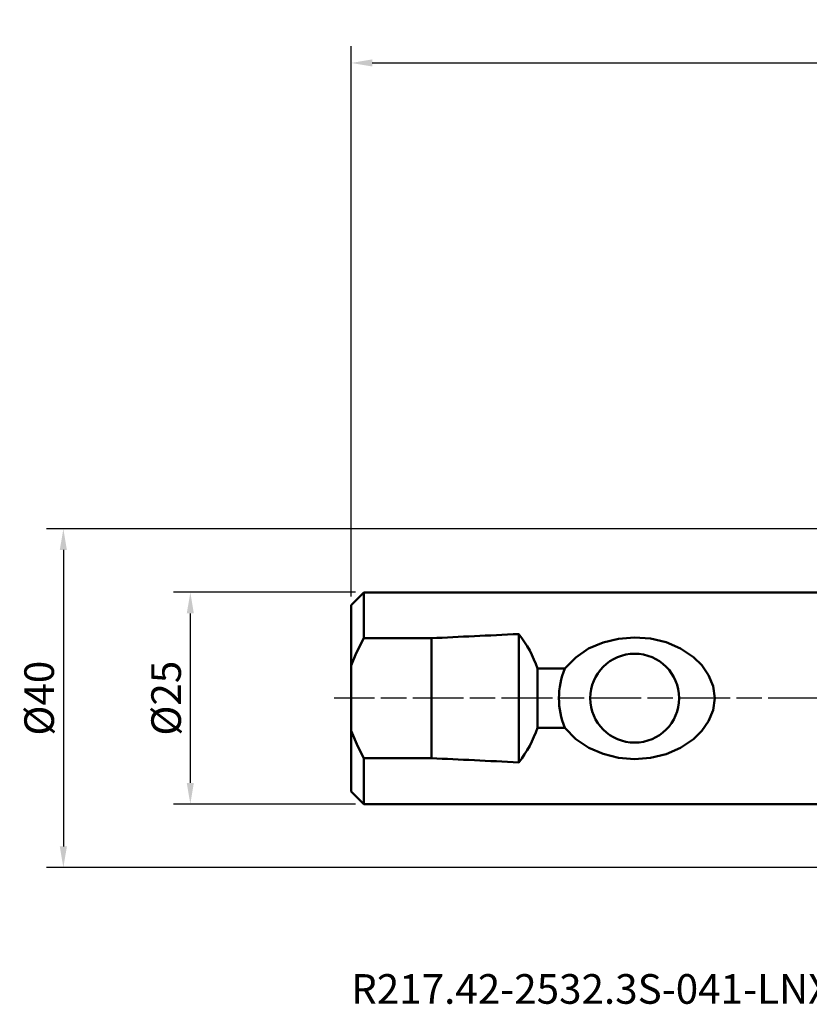
# Model space of a CAD drawing. Units: millimetres. Extents: x -95 to 92, y -36 to 80.
# Drawn here: x -95 to -2, y -36 to 80 of the extents above; entities that cross this region are included whole.
import ezdxf

# ---------------------------------------------------------------- set-up
doc = ezdxf.new("R2010")
doc.units = ezdxf.units.MM
doc.header["$PDMODE"] = 1
doc.linetypes.add('LONGDASH_DASH', pattern=[10.5, 6, -0.75, 3, -0.75])
doc.layers.get('Defpoints').update_dxf_attribs({"linetype": 'CONTINUOUS'})
for name, color, linetype, lineweight in [('SK1', 4, 'CONTINUOUS', 50), ('SK2', 7, 'CONTINUOUS', 25), ('SK4', 2, 'LONGDASH_DASH', 25), ('SK6', 5, 'CONTINUOUS', 35)]:
    doc.layers.add(name, color=color, linetype=linetype, lineweight=lineweight)
doc.styles.add('STANDARD 3.5 mm', font='monos.ttf', dxfattribs={"height": 3.5})
doc.dimstyles.new('AM_DIN', dxfattribs={"dimtxt": 3.5, "dimasz": 2.5, "dimexe": 2, "dimexo": 1, "dimgap": 1, "dimtad": 1, "dimdsep": 46, "dimtxsty": 'STANDARD 3.5 mm', "dimcen": 0.09, "dimadec": 0, "dimazin": 2, "dimtm": 1e-09, "dimtfac": 0.707107, "dimtmove": 0, "dimatfit": 3, "dimfxl": 1, "dimtolj": 1, "dimlwd": -1, "dimlwe": -1, "dimarcsym": 0})

# ---------------------------------------------------------------- blocks, each defined once
blk = doc.blocks.new('*D10')
at = {"layer": 'Defpoints', "color": 0}
for p in [(70, 75), (70, 16), (-56, 11)]:
    blk.add_point(p, dxfattribs=at)
at = {"layer": 'SK2', "color": 0}
for p, q in [((-56, 12), (-56, 77)), ((70, 17), (70, 77)), ((-53.5, 75), (67.5, 75))]:
    blk.add_line(p, q, dxfattribs=at)
for points in [[(-53.5, 75.42), (-53.5, 74.58), (-56, 75)], [(67.5, 75.42), (67.5, 74.58), (70, 75)]]:
    blk.add_solid(points, dxfattribs=at)
at = {"layer": 'SK2', "color": 0, "insert": (7, 77.81), "char_height": 3.5, "attachment_point": 5, "style": 'STANDARD 3.5 mm'}
blk.add_mtext('\\A1;126', dxfattribs=at)
blk = doc.blocks.new('*D12')
at = {"layer": 'Defpoints', "color": 0}
for p in [(0.5, 20), (-90, -20), (0.5, -20)]:
    blk.add_point(p, dxfattribs=at)
at = {"layer": 'SK2', "color": 0}
for p, q in [((-0.5, 20), (-92, 20)), ((-90, 17.5), (-90, -17.5)), ((-0.5, -20), (-92, -20))]:
    blk.add_line(p, q, dxfattribs=at)
for points in [[(-90.42, 17.5), (-89.58, 17.5), (-90, 20)], [(-90.42, -17.5), (-89.58, -17.5), (-90, -20)]]:
    blk.add_solid(points, dxfattribs=at)
at = {"layer": 'SK2', "color": 0, "insert": (-92.86, 0), "char_height": 3.5, "attachment_point": 5, "rotation": 90, "style": 'STANDARD 3.5 mm'}
blk.add_mtext('\\A1;%%C40', dxfattribs=at)
blk = doc.blocks.new('*D13')
at = {"layer": 'Defpoints', "color": 0}
for p in [(-54.5, 12.5), (-75, -12.5), (-54.5, -12.5)]:
    blk.add_point(p, dxfattribs=at)
at = {"layer": 'SK2', "color": 0}
for p, q in [((-55.5, 12.5), (-77, 12.5)), ((-75, 10), (-75, -10)), ((-55.5, -12.5), (-77, -12.5))]:
    blk.add_line(p, q, dxfattribs=at)
for points in [[(-75.42, 10), (-74.58, 10), (-75, 12.5)], [(-75.42, -10), (-74.58, -10), (-75, -12.5)]]:
    blk.add_solid(points, dxfattribs=at)
at = {"layer": 'SK2', "color": 0, "insert": (-77.86, 0), "char_height": 3.5, "attachment_point": 5, "rotation": 90, "style": 'STANDARD 3.5 mm'}
blk.add_mtext('\\A1;%%C25', dxfattribs=at)

msp = doc.modelspace()

# ---------------------------------------------------------------- linework, layer by layer
at = {"layer": 'SK1'}
for p, q in [((-54.5, 12.49675), (-56, 10.99675)), ((-54.5, 12.49675), (-54.5, 7.076635)), ((0, 12.49675), (-54.5, 12.49675)), ((-56, 10.99675), (-56, -10.99675)), ((-46.5, 7.076635), (-54.5, 7.076635)), ((-46.5, 7.076635), (-46.5, -7.076635)), ((-36.208425, 7.573178), (-36.208425, -7.573178)), ((-34, 3.488375), (-34, -3.488375)), ((-30.742193, 3.488375), (-34, 3.488375)), ((-34, -3.488375), (-30.742193, -3.488375)), ((-54.5, -7.076635), (-46.5, -7.076635)), ((-54.5, -7.076635), (-54.5, -12.49675)), ((-56, -10.99675), (-54.5, -12.49675)), ((-54.5, -12.49675), (0, -12.49675))]:
    msp.add_line(p, q, dxfattribs=at)
for points in [[(-54.5, 7.076635), (-55.410707, 5.305322), (-56, 3.852079)], [(-30.742193, -3.488375), (-29.467364, -4.827799), (-27.936066, -5.855632), (-26.2312, -6.586622), (-24.402695, -7.029364), (-22.505551, -7.178951), (-20.616672, -7.032421), (-18.783575, -6.5915), (-17.081351, -5.864991), (-15.546468, -4.839272), (-14.562067, -3.871772), (-13.765699, -2.718304), (-13.237466, -1.401308), (-13.053279, 0.017632), (-13.243841, 1.425117), (-13.775577, 2.736372), (-14.573831, 3.885574), (-15.56047, 4.850842), (-17.095201, 5.872401), (-18.800545, 6.597069), (-20.630308, 7.034555), (-22.525194, 7.178925), (-24.413407, 7.027658), (-26.242881, 6.582752), (-27.942144, 5.852356), (-29.472663, 4.823389), (-30.742193, 3.488375)], [(-56, -3.852079), (-55.226724, -5.695925), (-54.5, -7.076635)]]:
    msp.add_lwpolyline(points, dxfattribs=at)
msp.add_circle((-22.5, 0), 5.25, dxfattribs=at)
msp.add_arc((-22.5, 0), 8.95, 157.060273, 202.939727, dxfattribs=at)
for centre, major_axis, ratio, start_param, end_param in [((248.45341, 0), (-357.8601, 0), 0.034921, 5.6321480587, 5.681202288), ((-46.868425, 0), (-13.401124, 0), 0.932515, 3.4244937351, 3.7926299029), ((-46.868425, 0), (-13.401124, 0), 0.932515, 2.4905554043, 2.858691572), ((248.453408, 0), (-357.860098, 0), 0.034921, 0.6019830198, 0.6510372494)]:
    msp.add_ellipse(centre, major_axis=major_axis, ratio=ratio, start_param=start_param, end_param=end_param, dxfattribs=at)
at = {"layer": 'SK4'}
msp.add_line((72.771721, 0), (-58, 0), dxfattribs=at)

# ---------------------------------------------------------------- texts
at = {"layer": 'SK6', "insert": (-56, -32.579136), "char_height": 3.5, "width": 87.5875, "attachment_point": 1, "style": 'STANDARD 3.5 mm'}
msp.add_mtext('R217.42-2532.3S-041-LNXO.3A', dxfattribs=at)

# ---------------------------------------------------------------- dimensions: what is measured, and where the dimension line sits
at = {"layer": 'SK2'}
dim = msp.add_linear_dim(base=(70, 75), p1=(-56, 10.99675), p2=(70, 16), dimstyle='AM_DIN', dxfattribs=at)
dim.commit()
dim.dimension.update_dxf_attribs({"geometry": '*D10', "text_midpoint": (7, 75), "dimtype": 160})
dim = msp.add_linear_dim(base=(-90, -20), p1=(0.5, 20), p2=(0.5, -20), angle=90, text='%%C<>', dimstyle='AM_DIN', dxfattribs=at)
dim.commit()
dim.dimension.update_dxf_attribs({"geometry": '*D12', "text_midpoint": (-90, 0), "dimtype": 160})
dim = msp.add_linear_dim(base=(-75, -12.49675), p1=(-54.5, 12.49675), p2=(-54.5, -12.49675), angle=90, text='%%C<>', dimstyle='AM_DIN', override={"dimdec": 1}, dxfattribs=at)
dim.commit()
dim.dimension.update_dxf_attribs({"geometry": '*D13', "text_midpoint": (-77.863141, 0)})

doc.saveas('drawing.dxf')
